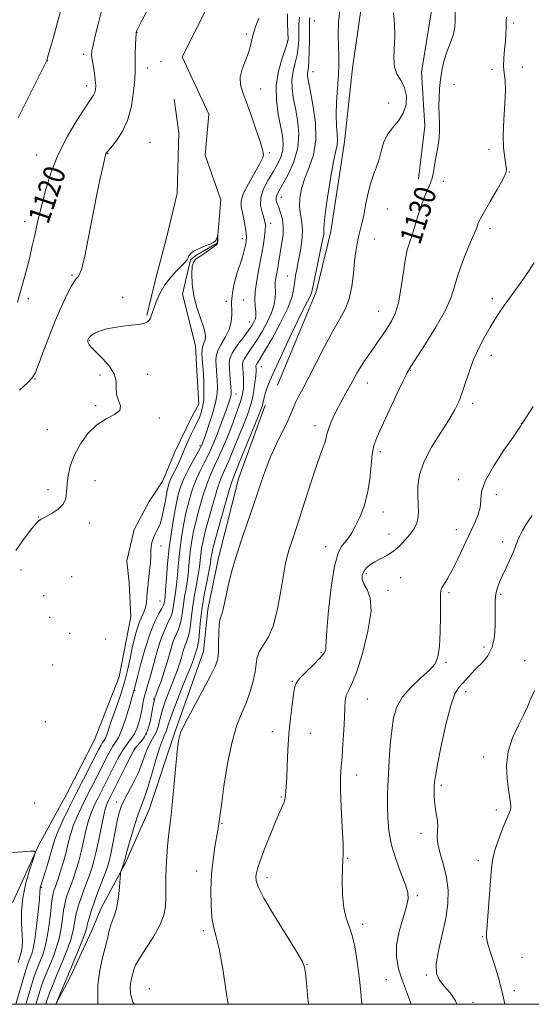
# Model space of a CAD drawing. Extents: x 2067300 to 2070200, y 299800 to 302700.
# Drawn here: x 2067690 to 2067879, y 300000 to 300364 of the extents above; entities that cross this region are included whole.
import ezdxf

# ---------------------------------------------------------------- set-up
doc = ezdxf.new("R2010")
doc.units = 0
doc.header["$MEASUREMENT"] = 0
for name, color, linetype, lineweight in [('BREAKLINE DTM HARD', 7, 'Continuous', 0), ('CONTOUR INDEX', 41, 'Continuous', 13), ('CONTOUR INDEX LABEL', 244, 'Continuous', 0), ('CONTOUR INTERMEDIATE', 44, 'Continuous', 0), ('GRID LINE', 7, 'Continuous', 0), ('SPOT ELEVATION DTM', 2, 'Continuous', 13)]:
    doc.layers.add(name, color=color, linetype=linetype, lineweight=lineweight)
doc.styles.add('Style-WORKING', font='WORKING.shx')

msp = doc.modelspace()

# ---------------------------------------------------------------- linework, layer by layer
at = {"layer": 'BREAKLINE DTM HARD'}
for points in [[(2067858.36, 300512.68, 1130.63), (2067856.94, 300498.17, 1130.83), (2067859.11, 300471.85, 1130.83), (2067859.04, 300451.43, 1130.73), (2067856.21, 300424.67, 1130.73), (2067850.24, 300403.37, 1130.09), (2067845.63, 300384.79, 1129.45), (2067842.39, 300367.56, 1129.06), (2067838.67, 300344.89, 1129.1), (2067839.96, 300324.92, 1129.45), (2067837.62, 300305.42, 1129.5)], [(2067785.48, 300229.04, 1126.8), (2067799.75, 300263.61, 1126.46), (2067805.19, 300286.02, 1126.65), (2067810.19, 300319.15, 1126.6), (2067813.22, 300346.45, 1126.65), (2067817.23, 300374.71, 1127.24), (2067824.23, 300420.52, 1127.14), (2067821.37, 300439.55, 1127.19), (2067819.49, 300456.62, 1127.77), (2067820.03, 300472.23, 1127.92), (2067822.53, 300487.33, 1128.21), (2067829.3, 300507.8, 1129.1)], [(2067759.72, 300369.64, 1116.8), (2067750.19, 300350.54, 1116.41), (2067760.01, 300329.38, 1116.37), (2067758.63, 300314.21, 1116.15), (2067764.51, 300297.69, 1116.12), (2067763.13, 300281.64, 1115.97), (2067755.19, 300277.05, 1115.89), (2067753.2, 300275.52, 1115.97), (2067750.3, 300262.77, 1115.58), (2067755.06, 300243.61, 1115.21), (2067755.48, 300236.57, 1115.06), (2067756.3, 300222.05, 1115.06), (2067753.87, 300217.66, 1115.1), (2067747.44, 300204.49, 1114.99), (2067743, 300193.72, 1114.93), (2067737.91, 300186.04, 1114.92), (2067732.37, 300175.73, 1114.81), (2067729.69, 300164.08, 1114.69), (2067730.54, 300155.93, 1114.6), (2067731.15, 300143.39, 1114.62), (2067726.89, 300121.19, 1114.53), (2067717.78, 300097.91, 1114.44), (2067707.59, 300078.15, 1114.45), (2067697.18, 300059.05, 1114.07), (2067687.42, 300037.53, 1113.37)], [(2067747.17, 300334.89, 1117.31), (2067748.89, 300322.5, 1117.03), (2067748.37, 300299.96, 1116.79), (2067744.33, 300283.62, 1116.4), (2067740.29, 300268.16, 1116.16), (2067737.14, 300254.91, 1116.07)], [(2067703.478, 300000, 1124.016), (2067708.9, 300010.3, 1124.55), (2067716.77, 300027.34, 1124.9), (2067720.21, 300035.61, 1125.29), (2067729.05, 300052.16, 1126.16), (2067737.9, 300072.12, 1127.04), (2067747.27, 300100.36, 1127.82), (2067758.11, 300130.55, 1127.19), (2067759.63, 300146.15, 1127.43), (2067763.61, 300165.15, 1127.38), (2067771.03, 300194.38, 1127.04), (2067780.89, 300221.65, 1126.46)]]:
    msp.add_polyline3d(points, dxfattribs=at)
at = {"layer": 'CONTOUR INDEX', "flags": 128}
for points, elevation in [([(2067689.251, 300259.869), (2067690.09, 300262.935), (2067691.87, 300269.106), (2067692.811, 300272.588), (2067693.768, 300276.512), (2067694.71, 300280.63), (2067695.601, 300284.605), (2067696.432, 300288.248), (2067697.309, 300291.964), (2067698.366, 300296.306), (2067699.747, 300301.675), (2067701.65, 300307.863), (2067704.283, 300314.509), (2067707.696, 300321.192), (2067711.301, 300327.247), (2067714.353, 300331.949), (2067716.295, 300334.821), (2067717.321, 300336.379), (2067717.814, 300337.391), (2067718.086, 300338.52), (2067718.172, 300340.012), (2067718.036, 300342.014), (2067717.676, 300344.56), (2067716.826, 300349.544), (2067716.64, 300351.165), (2067716.737, 300352.677), (2067717.175, 300354.866), (2067717.984, 300358.308), (2067719.079, 300362.732), (2067720.344, 300367.652)], 1120), ([(2067789.122, 300366.558), (2067789.14, 300362.76), (2067789.322, 300357.043), (2067789.321, 300356.734), (2067789.282, 300356.454), (2067789.025, 300355.619), (2067788.331, 300353.627), (2067787.11, 300350.068), (2067785.798, 300345.323), (2067784.964, 300339.967), (2067785.01, 300334.541), (2067785.678, 300329.431), (2067787.238, 300321.44), (2067787.572, 300318.568), (2067787.412, 300316.029), (2067786.667, 300313.525), (2067785.417, 300310.911), (2067783.786, 300308.084), (2067781.95, 300304.989), (2067780.301, 300301.76), (2067779.282, 300298.581), (2067779.186, 300295.631), (2067779.702, 300293.068), (2067780.366, 300291.048), (2067780.8, 300289.606), (2067780.958, 300288.3), (2067780.878, 300286.569), (2067780.589, 300283.974), (2067780.099, 300280.579), (2067779.408, 300276.571), (2067778.554, 300272.176), (2067777.731, 300267.783), (2067777.168, 300263.818), (2067777.024, 300260.622), (2067777.161, 300258.182), (2067777.37, 300256.399), (2067777.471, 300255.151), (2067777.414, 300254.228), (2067777.182, 300253.399), (2067776.728, 300252.434), (2067775.902, 300251.103), (2067774.528, 300249.175), (2067772.553, 300246.551), (2067770.42, 300243.638), (2067768.695, 300240.976), (2067767.799, 300238.934), (2067767.562, 300237.209), (2067767.668, 300235.332), (2067767.85, 300232.991), (2067768.178, 300228.358), (2067768.266, 300226.884), (2067768.258, 300225.873), (2067768.118, 300224.971), (2067767.81, 300223.857), (2067767.298, 300222.333), (2067766.545, 300220.231), (2067765.543, 300217.474), (2067764.397, 300214.358), (2067763.239, 300211.271), (2067762.155, 300208.496), (2067761.051, 300205.896), (2067759.79, 300203.233), (2067758.284, 300200.309), (2067756.659, 300197.101), (2067755.095, 300193.627), (2067753.734, 300189.904), (2067752.569, 300185.944), (2067751.558, 300181.753), (2067750.667, 300177.349), (2067749.902, 300172.776), (2067749.278, 300168.087), (2067748.8, 300163.385), (2067748.419, 300158.979), (2067748.075, 300155.227), (2067747.723, 300152.377), (2067747.102, 300148.493), (2067746.876, 300146.883), (2067746.576, 300145.282), (2067746.038, 300143.605), (2067745.142, 300141.713), (2067743.946, 300139.241), (2067742.558, 300135.773), (2067741.088, 300131.126), (2067739.667, 300126.056), (2067738.433, 300121.555), (2067737.487, 300118.345), (2067736.784, 300116.071), (2067736.245, 300114.111), (2067735.79, 300111.961), (2067735.351, 300109.599), (2067734.859, 300107.121), (2067734.252, 300104.629), (2067733.483, 300102.255), (2067732.513, 300100.136), (2067731.311, 300098.315), (2067729.894, 300096.468), (2067728.288, 300094.174), (2067726.537, 300091.161), (2067724.751, 300087.733), (2067721.538, 300081.332), (2067718.918, 300076.197), (2067717.711, 300073.763), (2067716.566, 300071.128), (2067715.508, 300068.034), (2067714.547, 300064.337), (2067712.772, 300056.419), (2067711.876, 300052.926), (2067710.969, 300049.848), (2067710.064, 300047.103), (2067709.184, 300044.625), (2067707.676, 300040.512), (2067707.13, 300038.851), (2067706.692, 300037.089), (2067706.301, 300034.804), (2067705.892, 300031.712), (2067705.366, 300028.078), (2067704.618, 300024.308), (2067703.587, 300020.743), (2067702.39, 300017.477), (2067701.184, 300014.54), (2067700.1, 300011.936), (2067699.14, 300009.547), (2067698.277, 300007.228), (2067697.496, 300004.903), (2067696.832, 300002.779), (2067695.986, 300000)], 1120), ([(2067851.157, 300367.451), (2067851.176, 300364.2), (2067851.024, 300361.468), (2067850.566, 300358.989), (2067849.728, 300356.531), (2067848.68, 300353.992), (2067847.655, 300351.307), (2067846.837, 300348.424), (2067846.223, 300345.361), (2067845.759, 300342.149), (2067845.41, 300338.829), (2067845.194, 300335.475), (2067845.147, 300332.168), (2067845.269, 300328.966), (2067845.412, 300325.832), (2067845.397, 300322.705), (2067845.097, 300319.547), (2067844.599, 300316.409), (2067844.046, 300313.362), (2067843.55, 300310.489), (2067843.09, 300307.906), (2067842.616, 300305.74), (2067842.078, 300304.029), (2067841.425, 300302.451), (2067840.609, 300300.596), (2067839.612, 300298.174), (2067838.544, 300295.358), (2067837.542, 300292.443), (2067836.705, 300289.667), (2067835.962, 300287.052), (2067835.201, 300284.565), (2067834.343, 300282.091), (2067833.445, 300279.185), (2067832.599, 300275.32), (2067831.856, 300270.222), (2067831.103, 300264.628), (2067830.19, 300259.529), (2067829.002, 300255.66), (2067827.568, 300252.728), (2067825.957, 300250.184), (2067824.234, 300247.591), (2067822.458, 300244.95), (2067820.685, 300242.37), (2067817.386, 300237.676), (2067815.982, 300235.552), (2067814.785, 300233.534), (2067813.668, 300231.487), (2067812.464, 300229.25), (2067809.509, 300223.938), (2067807.951, 300221.054), (2067806.499, 300218.187), (2067805.264, 300215.509), (2067804.359, 300213.203), (2067803.832, 300211.373), (2067803.487, 300209.796), (2067803.063, 300208.166), (2067802.336, 300206.143), (2067801.224, 300203.232), (2067799.679, 300198.901), (2067797.712, 300192.908), (2067793.577, 300179.883), (2067791.962, 300174.982), (2067790.716, 300171.29), (2067789.759, 300168.357), (2067789, 300165.683), (2067788.31, 300162.561), (2067787.548, 300158.237), (2067786.587, 300152.303), (2067785.363, 300145.744), (2067783.825, 300139.897), (2067781.994, 300135.752), (2067778.737, 300130.732), (2067777.936, 300128.513), (2067777.518, 300126.016), (2067777.108, 300123.07), (2067776.395, 300119.577), (2067775.331, 300115.728), (2067773.934, 300111.79), (2067772.247, 300107.843), (2067770.415, 300103.234), (2067768.606, 300097.125), (2067766.976, 300089.134), (2067765.632, 300080.711), (2067764.665, 300073.759), (2067763.763, 300066.878), (2067763.62, 300065.935), (2067763.364, 300064.429), (2067762.281, 300058.309), (2067761.582, 300053.603), (2067761.027, 300048.146), (2067760.776, 300042.297), (2067760.84, 300036.702), (2067761.19, 300032.075), (2067761.803, 300028.74), (2067762.674, 300025.454), (2067763.802, 300020.58), (2067765.144, 300013.112), (2067766.49, 300004.561), (2067767.159, 300000)], 1130), ([(2067880.569, 300116.061), (2067879.285, 300113.569), (2067877.877, 300110.071), (2067876.537, 300107.2), (2067874.533, 300103.322), (2067872.38, 300098.662), (2067870.761, 300093.543), (2067870.169, 300088.314), (2067870.349, 300083.427), (2067870.855, 300079.362), (2067871.616, 300074.516), (2067871.721, 300073.189), (2067871.577, 300072.099), (2067871.086, 300070.712), (2067870.142, 300068.456), (2067868.723, 300064.992), (2067867.15, 300060.902), (2067865.828, 300057.001), (2067865.051, 300053.802), (2067864.648, 300050.612), (2067863.894, 300040.695), (2067862.996, 300029.283), (2067862.788, 300026.216), (2067862.749, 300024.781), (2067862.818, 300024.085), (2067862.977, 300023.297), (2067863.376, 300021.846), (2067864.206, 300019.224), (2067865.568, 300015.101), (2067867.193, 300009.845), (2067868.721, 300004), (2067869.492, 300000)], 1140)]:
    msp.add_lwpolyline(points, dxfattribs=dict(at, elevation=elevation))
at = {"layer": 'CONTOUR INTERMEDIATE', "flags": 128}
for points, elevation in [([(2067689.549, 300327.963), (2067693.612, 300336.221), (2067697.035, 300343.084), (2067698.996, 300347.042), (2067699.802, 300348.721), (2067700.04, 300349.284), (2067700.234, 300349.823), (2067700.644, 300351.149), (2067701.465, 300354.001), (2067702.793, 300358.754), (2067704.331, 300364.327), (2067705.684, 300369.274)], 1122), ([(2067689.95, 300227.246), (2067692.924, 300229.973), (2067694.696, 300231.787), (2067695.75, 300233.521), (2067696.852, 300236.329), (2067698.586, 300241.004), (2067700.816, 300246.876), (2067703.225, 300252.914), (2067705.525, 300258.228), (2067707.543, 300262.512), (2067709.137, 300265.602), (2067710.221, 300267.446), (2067710.941, 300268.43), (2067711.504, 300269.051), (2067712.101, 300269.896), (2067712.878, 300271.918), (2067713.969, 300276.162), (2067715.438, 300283.186), (2067718.633, 300299.592), (2067719.866, 300305.632), (2067720.765, 300309.747), (2067721.703, 300313.761), (2067721.876, 300314.432), (2067721.981, 300314.723), (2067722.149, 300315.01), (2067722.644, 300315.642), (2067723.76, 300316.963), (2067725.649, 300319.261), (2067727.897, 300322.611), (2067729.949, 300327.037), (2067731.366, 300332.388), (2067732.194, 300337.82), (2067732.597, 300342.316), (2067732.731, 300345.196), (2067732.728, 300347.131), (2067732.714, 300349.131), (2067732.783, 300351.904), (2067732.909, 300354.961), (2067733.035, 300357.514), (2067733.12, 300358.984), (2067733.179, 300359.631), (2067733.243, 300359.928), (2067733.396, 300360.369), (2067733.947, 300361.547), (2067735.258, 300364.082), (2067737.541, 300368.305)], 1118), ([(2067793.524, 300365.283), (2067793.368, 300362.497), (2067793.308, 300359.693), (2067793.26, 300356.924), (2067793.099, 300354.147), (2067792.695, 300351.299), (2067791.992, 300348.33), (2067791.237, 300345.264), (2067790.758, 300342.139), (2067790.799, 300338.951), (2067791.28, 300335.522), (2067792.044, 300331.63), (2067792.878, 300327.127), (2067793.351, 300322.163), (2067792.981, 300316.962), (2067791.482, 300311.793), (2067789.364, 300307.1), (2067787.332, 300303.375), (2067785.949, 300300.943), (2067785.201, 300299.472), (2067784.926, 300298.466), (2067784.984, 300297.486), (2067785.312, 300296.326), (2067785.865, 300294.836), (2067786.568, 300292.9), (2067787.216, 300290.538), (2067787.569, 300287.806), (2067787.468, 300284.793), (2067787.058, 300281.73), (2067786.561, 300278.883), (2067786.153, 300276.449), (2067785.819, 300274.346), (2067785.498, 300272.425), (2067784.832, 300268.854), (2067784.619, 300267.357), (2067784.563, 300266.116), (2067784.634, 300263.437), (2067784.556, 300261.468), (2067784.166, 300258.957), (2067783.243, 300255.911), (2067781.662, 300252.403), (2067779.664, 300248.77), (2067777.584, 300245.414), (2067775.719, 300242.658), (2067774.212, 300240.508), (2067773.168, 300238.89), (2067772.646, 300237.688), (2067772.513, 300236.604), (2067772.59, 300235.299), (2067772.719, 300233.538), (2067772.829, 300231.512), (2067772.874, 300229.517), (2067772.798, 300227.743), (2067772.52, 300225.94), (2067771.95, 300223.755), (2067771.029, 300220.918), (2067769.806, 300217.507), (2067768.357, 300213.687), (2067766.763, 300209.646), (2067765.119, 300205.667), (2067763.526, 300202.056), (2067762.052, 300198.971), (2067760.65, 300195.978), (2067759.244, 300192.494), (2067757.793, 300188.131), (2067756.398, 300183.292), (2067755.195, 300178.575), (2067754.284, 300174.435), (2067753.63, 300170.759), (2067753.162, 300167.291), (2067752.807, 300163.832), (2067752.481, 300160.397), (2067752.101, 300157.058), (2067751.612, 300153.875), (2067751.08, 300150.855), (2067750.606, 300147.998), (2067750.248, 300145.313), (2067749.908, 300142.857), (2067749.448, 300140.7), (2067748.764, 300138.823), (2067747.888, 300136.85), (2067746.884, 300134.32), (2067745.809, 300130.93), (2067744.685, 300127.022), (2067743.529, 300123.098), (2067742.373, 300119.602), (2067741.33, 300116.748), (2067740.051, 300113.429), (2067739.756, 300112.352), (2067739.455, 300110.692), (2067738.986, 300107.935), (2067738.295, 300104.579), (2067737.355, 300101.375), (2067736.183, 300098.923), (2067734.959, 300097.21), (2067733.141, 300095.258), (2067732.381, 300094.151), (2067731.236, 300092.05), (2067729.464, 300088.546), (2067724.293, 300078.086), (2067722.943, 300075.416), (2067722.431, 300074.338), (2067721.859, 300072.715), (2067721.148, 300069.983), (2067720.256, 300065.837), (2067719.276, 300061.015), (2067718.336, 300056.519), (2067717.521, 300053.082), (2067716.742, 300050.376), (2067715.864, 300047.81), (2067714.805, 300044.939), (2067713.676, 300041.927), (2067712.638, 300039.088), (2067711.819, 300036.645), (2067711.204, 300034.469), (2067710.744, 300032.342), (2067710.364, 300030.057), (2067709.881, 300027.45), (2067709.084, 300024.367), (2067707.84, 300020.744), (2067706.314, 300016.859), (2067703.341, 300009.718), (2067702.163, 300006.855), (2067701.24, 300004.52), (2067700.584, 300002.723), (2067700.146, 300001.406), (2067699.7, 300000)], 1122), ([(2067797.416, 300365.151), (2067797.314, 300364.233), (2067797.264, 300362.794), (2067797.242, 300360.364), (2067797.221, 300356.716), (2067797.171, 300352.59), (2067797.06, 300348.971), (2067796.873, 300346.593), (2067796.552, 300344.31), (2067796.587, 300343.361), (2067796.882, 300341.614), (2067797.543, 300338.275), (2067798.558, 300332.887), (2067799.452, 300326.334), (2067799.635, 300319.834), (2067798.718, 300314.343), (2067797.126, 300309.756), (2067795.488, 300305.703), (2067794.321, 300301.89), (2067793.707, 300298.328), (2067793.618, 300295.105), (2067793.969, 300292.227), (2067794.448, 300289.381), (2067794.684, 300286.169), (2067794.414, 300282.36), (2067793.798, 300278.368), (2067793.1, 300274.768), (2067792.537, 300271.969), (2067792.122, 300269.706), (2067791.819, 300267.546), (2067791.519, 300265.065), (2067790.823, 300261.877), (2067789.261, 300257.603), (2067786.584, 300252.129), (2067783.425, 300246.407), (2067780.64, 300241.653), (2067778.885, 300238.765), (2067777.641, 300236.804), (2067777.492, 300236.461), (2067777.454, 300236.151), (2067777.505, 300235.217), (2067777.486, 300234.233), (2067777.36, 300232.564), (2067777.083, 300230.072), (2067776.667, 300227.118), (2067776.133, 300224.189), (2067775.473, 300221.581), (2067774.545, 300218.829), (2067773.174, 300215.277), (2067771.281, 300210.552), (2067769.176, 300205.407), (2067767.262, 300200.879), (2067765.819, 300197.633), (2067764.641, 300194.856), (2067763.393, 300191.361), (2067761.853, 300186.358), (2067760.227, 300180.641), (2067758.832, 300175.396), (2067757.902, 300171.52), (2067757.359, 300168.741), (2067757.046, 300166.495), (2067756.814, 300164.278), (2067756.544, 300161.816), (2067756.128, 300158.89), (2067755.5, 300155.372), (2067754.775, 300151.476), (2067754.111, 300147.504), (2067753.621, 300143.744), (2067753.239, 300140.433), (2067752.857, 300137.795), (2067752.387, 300135.933), (2067751.83, 300134.46), (2067751.21, 300132.867), (2067750.549, 300130.784), (2067749.859, 300128.382), (2067749.148, 300125.97), (2067748.41, 300123.752), (2067747.575, 300121.518), (2067745.319, 300115.837), (2067744.025, 300112.407), (2067742.888, 300108.991), (2067742.05, 300105.876), (2067741.375, 300103.165), (2067740.655, 300100.916), (2067739.736, 300099.106), (2067738.677, 300097.387), (2067737.588, 300095.33), (2067736.533, 300092.614), (2067735.382, 300089.353), (2067733.959, 300085.765), (2067732.177, 300082.084), (2067728.692, 300075.587), (2067727.597, 300073.195), (2067726.848, 300070.875), (2067726.17, 300067.923), (2067725.358, 300063.906), (2067724.49, 300059.493), (2067723.714, 300055.625), (2067723.111, 300052.943), (2067722.508, 300050.868), (2067721.664, 300048.517), (2067718.98, 300041.435), (2067717.601, 300037.663), (2067716.508, 300034.438), (2067715.716, 300031.849), (2067715.187, 300029.88), (2067714.836, 300028.402), (2067714.395, 300026.821), (2067713.55, 300024.426), (2067712.093, 300020.744), (2067710.238, 300016.242), (2067703.447, 300000)], 1124), ([(2067808.542, 300367.906), (2067807.987, 300363.363), (2067807.861, 300358.684), (2067807.951, 300354.443), (2067808.065, 300350.99), (2067808.1, 300347.779), (2067807.972, 300344.037), (2067807.288, 300333.984), (2067807.107, 300329.033), (2067807.237, 300325.05), (2067807.504, 300322.029), (2067807.657, 300319.799), (2067807.489, 300318.03), (2067806.973, 300315.748), (2067806.126, 300311.82), (2067805.013, 300305.616), (2067803.879, 300298.528), (2067803.018, 300292.449), (2067802.635, 300288.787), (2067802.58, 300287), (2067802.613, 300286.057), (2067802.524, 300285.016), (2067802.216, 300283.295), (2067801.618, 300280.398), (2067799.719, 300271.336), (2067798.884, 300267.259), (2067798.383, 300264.727), (2067798.019, 300263.249), (2067797.503, 300261.997), (2067796.577, 300260.209), (2067795.097, 300257.384), (2067792.95, 300253.085), (2067790.139, 300247.166), (2067787.122, 300240.638), (2067784.474, 300234.803), (2067782.634, 300230.649), (2067781.5, 300227.92), (2067780.838, 300226.044), (2067780.437, 300224.548), (2067780.195, 300223.334), (2067780.035, 300222.402), (2067779.833, 300221.586), (2067779.273, 300220.069), (2067777.991, 300216.867), (2067773.233, 300205.147), (2067770.998, 300199.702), (2067769.587, 300196.296), (2067768.631, 300193.733), (2067767.542, 300190.228), (2067765.912, 300184.585), (2067764.057, 300177.99), (2067762.468, 300172.218), (2067761.519, 300168.605), (2067761.088, 300166.723), (2067760.93, 300165.699), (2067760.82, 300164.725), (2067760.606, 300163.234), (2067760.154, 300160.722), (2067759.389, 300156.869), (2067758.47, 300152.097), (2067757.615, 300147.009), (2067756.993, 300142.174), (2067756.571, 300138.008), (2067756.267, 300134.89), (2067756.009, 300133.043), (2067755.772, 300132.069), (2067755.536, 300131.414), (2067755.289, 300130.637), (2067754.767, 300128.841), (2067754.446, 300127.903), (2067753.819, 300126.287), (2067750.586, 300118.245), (2067748.294, 300112.461), (2067746.32, 300107.29), (2067745.12, 300103.823), (2067744.503, 300101.801), (2067744.118, 300100.625), (2067743.653, 300099.66), (2067742.955, 300098.122), (2067741.913, 300095.19), (2067740.478, 300090.414), (2067738.867, 300084.818), (2067737.36, 300079.798), (2067736.15, 300076.31), (2067735.077, 300073.562), (2067733.895, 300070.324), (2067732.448, 300065.777), (2067730.961, 300060.756), (2067729.749, 300056.51), (2067729.047, 300053.973), (2067728.746, 300052.821), (2067728.606, 300052.206), (2067728.529, 300051.971), (2067727.613, 300049.6), (2067727.473, 300049.168), (2067727.378, 300048.4), (2067727.001, 300043.49), (2067726.609, 300039.643), (2067726.043, 300036.045), (2067725.301, 300033.398), (2067724.486, 300031.392), (2067723.726, 300029.467), (2067723.101, 300027.154), (2067722.488, 300024.353), (2067721.716, 300021.054), (2067720.696, 300017.217), (2067719.685, 300012.679), (2067719.021, 300007.248), (2067718.944, 300000.958), (2067718.997, 300000)], 1126), ([(2067828.372, 300366.9), (2067828.754, 300362.753), (2067828.87, 300358.403), (2067828.415, 300350.177), (2067828.679, 300346.785), (2067829.727, 300344.071), (2067831.174, 300341.688), (2067832.46, 300339.169), (2067833.109, 300336.182), (2067832.968, 300332.935), (2067831.968, 300329.767), (2067830.144, 300326.925), (2067827.966, 300324.278), (2067826.009, 300321.599), (2067824.692, 300318.726), (2067823.812, 300315.737), (2067823.011, 300312.776), (2067822.014, 300309.916), (2067820.891, 300306.952), (2067819.797, 300303.611), (2067818.853, 300299.744), (2067818.042, 300295.711), (2067817.313, 300291.996), (2067816.628, 300288.952), (2067815.398, 300284.027), (2067814.872, 300281.527), (2067814.397, 300278.6), (2067813.958, 300274.952), (2067813.511, 300270.446), (2067812.897, 300265.582), (2067811.926, 300261.019), (2067810.441, 300257.168), (2067808.414, 300253.447), (2067805.848, 300249.029), (2067802.819, 300243.399), (2067799.688, 300237.307), (2067796.886, 300231.819), (2067794.75, 300227.745), (2067793.221, 300224.875), (2067792.144, 300222.742), (2067791.33, 300220.874), (2067790.464, 300218.778), (2067789.197, 300215.95), (2067785.068, 300207.431), (2067782.878, 300202.564), (2067781.018, 300197.797), (2067779.297, 300192.839), (2067777.405, 300187.244), (2067775.139, 300180.74), (2067772.723, 300173.763), (2067770.485, 300166.925), (2067768.691, 300160.761), (2067767.349, 300155.502), (2067766.402, 300151.302), (2067765.359, 300146.152), (2067764.996, 300144.763), (2067764.591, 300143.766), (2067764.192, 300142.598), (2067763.887, 300140.635), (2067763.733, 300137.498), (2067763.659, 300133.803), (2067763.568, 300130.414), (2067763.301, 300127.852), (2067762.479, 300125.288), (2067760.664, 300121.552), (2067757.655, 300115.933), (2067754.192, 300109.569), (2067751.248, 300104.057), (2067749.539, 300100.44), (2067748.753, 300097.546), (2067748.318, 300093.645), (2067747.13, 300080.404), (2067746.489, 300073.776), (2067745.944, 300068.904), (2067745.489, 300065.309), (2067745.093, 300062.093), (2067744.738, 300058.537), (2067744.446, 300054.665), (2067744.253, 300050.679), (2067744.176, 300046.763), (2067744.157, 300043.015), (2067744.12, 300039.51), (2067743.945, 300036.251), (2067743.321, 300032.95), (2067741.894, 300029.249), (2067739.497, 300024.967), (2067736.72, 300020.635), (2067734.341, 300016.964), (2067732.937, 300014.46), (2067732.276, 300012.806), (2067731.542, 300010.044), (2067731.163, 300008.342), (2067730.914, 300006.306), (2067730.993, 300003.847), (2067731.878, 300000.819), (2067732.366, 300000)], 1128), ([(2067870.127, 300365.302), (2067869.982, 300363.999), (2067869.971, 300362.774), (2067869.97, 300361.141), (2067869.912, 300359.004), (2067869.74, 300356.366), (2067869.44, 300353.289), (2067869.158, 300350.085), (2067869.081, 300347.128), (2067869.316, 300344.597), (2067869.647, 300341.905), (2067869.781, 300338.27), (2067869.529, 300333.198), (2067869.117, 300327.344), (2067868.88, 300321.649), (2067869.052, 300316.896), (2067869.489, 300313.242), (2067869.949, 300310.682), (2067870.178, 300309.054), (2067869.879, 300307.561), (2067868.745, 300305.246), (2067866.638, 300301.498), (2067864.101, 300297.094), (2067861.85, 300293.155), (2067860.429, 300290.537), (2067859.704, 300289.032), (2067859.369, 300288.164), (2067859.119, 300287.424), (2067858.643, 300286.164), (2067857.624, 300283.704), (2067855.895, 300279.64), (2067853.866, 300274.676), (2067852.091, 300269.795), (2067850.894, 300265.662), (2067849.677, 300261.671), (2067847.609, 300256.899), (2067844.185, 300250.815), (2067840.201, 300244.447), (2067834.698, 300236.015), (2067833.352, 300233.674), (2067831.796, 300230.491), (2067829.359, 300225.313), (2067823.885, 300213.589), (2067822.118, 300209.707), (2067821.073, 300206.779), (2067820.477, 300203.61), (2067819.566, 300194.252), (2067818.748, 300189.08), (2067817.445, 300184.37), (2067815.855, 300180.312), (2067814.264, 300177.002), (2067812.889, 300174.483), (2067811.665, 300172.578), (2067810.456, 300171.055), (2067809.162, 300169.521), (2067807.823, 300166.935), (2067806.514, 300162.095), (2067805.316, 300154.401), (2067804.334, 300145.666), (2067803.675, 300138.304), (2067803.399, 300134.105), (2067803.362, 300132.345), (2067803.367, 300131.676), (2067803.197, 300130.946), (2067802.547, 300129.786), (2067801.091, 300128.025), (2067798.686, 300125.61), (2067795.935, 300122.958), (2067793.623, 300120.605), (2067792.322, 300118.863), (2067791.747, 300117.155), (2067791.394, 300114.679), (2067790.873, 300110.837), (2067790.242, 300105.839), (2067789.667, 300100.102), (2067789.275, 300094.081), (2067789.027, 300088.411), (2067788.841, 300083.77), (2067788.656, 300080.639), (2067788.486, 300078.726), (2067788.366, 300077.546), (2067788.302, 300076.659), (2067788.19, 300075.814), (2067787.897, 300074.806), (2067787.301, 300073.399), (2067786.315, 300071.229), (2067784.857, 300067.899), (2067782.936, 300063.26), (2067780.905, 300058.15), (2067779.203, 300053.655), (2067778.16, 300050.585), (2067777.658, 300048.648), (2067777.47, 300047.274), (2067777.51, 300045.84), (2067778.272, 300043.493), (2067780.391, 300039.323), (2067784.176, 300032.894), (2067788.629, 300025.661), (2067792.424, 300019.554), (2067794.575, 300015.915), (2067795.456, 300013.753), (2067795.781, 300011.49), (2067796.132, 300007.938), (2067796.562, 300003.459), (2067796.883, 300000)], 1132), ([(2067778.479, 300364.953), (2067777.448, 300362.101), (2067776.55, 300359.383), (2067775.947, 300356.99), (2067775.428, 300354.699), (2067774.689, 300352.183), (2067773.558, 300349.224), (2067772.385, 300346.053), (2067771.656, 300343.01), (2067771.743, 300340.276), (2067772.575, 300337.388), (2067773.969, 300333.723), (2067775.713, 300328.948), (2067777.472, 300323.885), (2067778.882, 300319.647), (2067779.681, 300317.053), (2067780.022, 300315.754), (2067780.159, 300315.104), (2067780.24, 300314.482), (2067779.97, 300313.347), (2067778.948, 300311.179), (2067774.647, 300303.623), (2067772.775, 300299.881), (2067771.959, 300297.159), (2067771.989, 300295.081), (2067772.452, 300293.003), (2067772.99, 300290.475), (2067773.469, 300287.8), (2067773.804, 300285.474), (2067773.936, 300283.839), (2067773.881, 300282.628), (2067773.676, 300281.424), (2067773.347, 300279.886), (2067772.877, 300277.988), (2067772.238, 300275.781), (2067770.557, 300270.716), (2067769.759, 300268.052), (2067769.145, 300265.451), (2067768.726, 300263.099), (2067768.49, 300261.195), (2067768.415, 300259.831), (2067768.448, 300258.651), (2067768.525, 300257.191), (2067768.553, 300255.106), (2067768.321, 300252.536), (2067767.586, 300249.741), (2067766.232, 300246.957), (2067764.644, 300244.319), (2067763.335, 300241.938), (2067762.686, 300239.882), (2067762.558, 300238.054), (2067762.68, 300236.316), (2067762.828, 300234.547), (2067762.963, 300232.689), (2067763.093, 300230.703), (2067763.186, 300228.512), (2067763.065, 300225.897), (2067762.512, 300222.602), (2067761.414, 300218.553), (2067760.066, 300214.398), (2067758.868, 300210.966), (2067757.562, 300207.322), (2067757.381, 300206.891), (2067756.963, 300206.069), (2067756.054, 300204.41), (2067754.516, 300201.647), (2067752.668, 300198.223), (2067750.946, 300194.76), (2067749.674, 300191.677), (2067748.74, 300188.595), (2067747.921, 300184.932), (2067747.049, 300180.264), (2067746.173, 300174.794), (2067745.394, 300168.883), (2067744.793, 300162.939), (2067744.357, 300157.561), (2067744.048, 300153.395), (2067743.834, 300150.88), (2067743.691, 300149.614), (2067743.597, 300148.987), (2067743.503, 300148.452), (2067743.245, 300147.706), (2067742.629, 300146.511), (2067741.52, 300144.608), (2067740.016, 300141.678), (2067738.272, 300137.383), (2067736.456, 300131.673), (2067734.795, 300125.653), (2067733.528, 300120.717), (2067732.438, 300116.36), (2067732.072, 300115.137), (2067730.414, 300109.424), (2067729.106, 300105.145), (2067727.777, 300101.317), (2067726.611, 300098.757), (2067725.557, 300097.06), (2067724.508, 300095.518), (2067723.365, 300093.545), (2067722.062, 300091.043), (2067720.544, 300088.037), (2067714.893, 300076.978), (2067712.99, 300073.189), (2067711.274, 300069.54), (2067709.868, 300066.086), (2067708.839, 300062.838), (2067708.025, 300059.647), (2067707.207, 300056.32), (2067706.231, 300052.77), (2067705.196, 300049.319), (2067704.265, 300046.396), (2067703.563, 300044.31), (2067702.714, 300041.937), (2067702.441, 300041.057), (2067702.179, 300039.709), (2067701.858, 300037.266), (2067701.42, 300033.366), (2067700.851, 300028.707), (2067700.152, 300024.249), (2067699.335, 300020.742), (2067698.465, 300018.094), (2067697.623, 300016), (2067696.859, 300014.154), (2067696.117, 300012.24), (2067695.314, 300009.937), (2067694.407, 300007.084), (2067693.518, 300004.152), (2067692.275, 300000)], 1118), ([(2067688.636, 300167.887), (2067691.861, 300172.475), (2067694.587, 300176.045), (2067696.269, 300178.064), (2067697.131, 300178.915), (2067698.023, 300179.481), (2067698.753, 300179.926), (2067700.058, 300180.661), (2067702.07, 300181.777), (2067704.307, 300183.257), (2067706.131, 300185.058), (2067707.085, 300187.157), (2067707.43, 300189.6), (2067707.608, 300192.455), (2067708.015, 300195.759), (2067708.862, 300199.436), (2067710.318, 300203.38), (2067712.495, 300207.436), (2067715.298, 300211.245), (2067718.575, 300214.395), (2067722.078, 300216.622), (2067725.158, 300218.245), (2067727.067, 300219.729), (2067727.339, 300221.453), (2067726.63, 300223.446), (2067725.875, 300225.652), (2067725.729, 300228.029), (2067725.701, 300230.578), (2067725.019, 300233.318), (2067723.169, 300236.208), (2067720.671, 300238.981), (2067718.308, 300241.313), (2067716.695, 300242.968), (2067715.781, 300244.059), (2067715.35, 300244.788), (2067715.206, 300245.329), (2067715.236, 300245.746), (2067715.347, 300246.072), (2067715.479, 300246.354), (2067715.706, 300246.671), (2067716.133, 300247.114), (2067716.87, 300247.739), (2067718.057, 300248.478), (2067719.836, 300249.229), (2067722.282, 300249.907), (2067725.184, 300250.479), (2067728.263, 300250.93), (2067731.246, 300251.264), (2067733.888, 300251.571), (2067735.952, 300251.966), (2067737.281, 300252.528), (2067738.029, 300253.213), (2067738.431, 300253.943), (2067738.712, 300254.71), (2067739.052, 300255.775), (2067739.622, 300257.466), (2067740.567, 300259.986), (2067741.931, 300263.033), (2067743.731, 300266.181), (2067745.915, 300269.052), (2067748.153, 300271.484), (2067750.046, 300273.365), (2067751.297, 300274.643), (2067752.01, 300275.505), (2067752.389, 300276.194), (2067752.667, 300276.917), (2067753.182, 300277.723), (2067754.298, 300278.622), (2067756.217, 300279.599), (2067758.477, 300280.543), (2067760.452, 300281.315), (2067761.671, 300281.831), (2067762.284, 300282.215), (2067762.597, 300282.645), (2067762.859, 300283.24), (2067763.094, 300283.89), (2067763.365, 300284.705), (2067763.396, 300284.677), (2067763.343, 300282.857), (2067763.312, 300282.162), (2067763.283, 300281.739), (2067763.256, 300281.536), (2067763.233, 300281.445), (2067763.171, 300281.344), (2067762.846, 300281.057), (2067761.986, 300280.395), (2067760.441, 300279.259), (2067758.537, 300277.914), (2067756.72, 300276.719), (2067755.349, 300275.867), (2067754.434, 300274.898), (2067753.897, 300273.186), (2067753.688, 300270.287), (2067753.862, 300266.471), (2067754.503, 300262.191), (2067755.618, 300257.879), (2067756.91, 300253.907), (2067758.006, 300250.629), (2067758.615, 300248.289), (2067758.775, 300246.699), (2067758.603, 300245.56), (2067758.226, 300244.59), (2067757.802, 300243.569), (2067757.497, 300242.294), (2067757.432, 300240.65), (2067757.536, 300238.877), (2067757.806, 300236.103), (2067757.897, 300234.871), (2067758.007, 300233.048), (2067758.151, 300230.267), (2067758.232, 300226.942), (2067758.124, 300223.678), (2067757.743, 300220.966), (2067757.173, 300218.825), (2067756.539, 300217.155), (2067755.928, 300215.819), (2067754.459, 300212.904), (2067753.425, 300210.75), (2067752.267, 300208.237), (2067751.121, 300205.654), (2067749.16, 300201.03), (2067748.259, 300199.014), (2067747.358, 300197.185), (2067746.519, 300195.565), (2067745.829, 300194.187), (2067745.337, 300192.997), (2067744.946, 300191.599), (2067744.522, 300189.515), (2067743.966, 300186.472), (2067743.314, 300183.03), (2067742.634, 300179.956), (2067741.983, 300177.82), (2067741.363, 300176.403), (2067740.761, 300175.288), (2067740.175, 300174.136), (2067739.634, 300172.909), (2067739.179, 300171.646), (2067738.843, 300170.389), (2067738.63, 300169.186), (2067738.537, 300168.089), (2067738.544, 300165.742), (2067738.417, 300163.66), (2067738.086, 300160.553), (2067737.664, 300156.923), (2067737.311, 300153.463), (2067737.126, 300150.71), (2067736.971, 300148.567), (2067736.646, 300146.777), (2067736.01, 300145.094), (2067735.154, 300143.302), (2067734.228, 300141.194), (2067733.352, 300138.601), (2067732.524, 300135.505), (2067731.715, 300131.931), (2067730.883, 300127.922), (2067729.945, 300123.611), (2067728.806, 300119.151), (2067727.422, 300114.707), (2067725.954, 300110.491), (2067724.614, 300106.728), (2067723.565, 300103.605), (2067722.774, 300101.162), (2067722.161, 300099.403), (2067721.65, 300098.281), (2067721.188, 300097.537), (2067720.728, 300096.862), (2067720.192, 300095.929), (2067719.373, 300094.353), (2067710.868, 300077.758), (2067708.27, 300072.615), (2067705.982, 300067.953), (2067704.229, 300064.137), (2067703.133, 300061.344), (2067702.412, 300059.005), (2067701.687, 300056.365), (2067700.684, 300052.932), (2067699.57, 300049.272), (2067697.773, 300043.502), (2067697.682, 300043.128), (2067697.642, 300042.735), (2067697.553, 300041.602), (2067697.32, 300038.955), (2067696.879, 300034.383), (2067696.296, 300028.932), (2067695.668, 300024.01), (2067695.077, 300020.688), (2067694.54, 300018.704), (2067694.061, 300017.459), (2067693.617, 300016.372), (2067693.094, 300014.933), (2067692.351, 300012.646), (2067691.319, 300009.265), (2067688.565, 300000)], 1116), ([(2067880.374, 300274.448), (2067878.719, 300271.85), (2067876.706, 300268.851), (2067874.266, 300265.402), (2067869.327, 300258.554), (2067867.451, 300255.844), (2067865.836, 300253.344), (2067864.146, 300250.547), (2067862.143, 300247.065), (2067859.995, 300243), (2067857.969, 300238.576), (2067856.273, 300234.037), (2067854.871, 300229.714), (2067853.669, 300225.956), (2067852.518, 300222.925), (2067851.062, 300220.014), (2067848.89, 300216.429), (2067845.802, 300211.633), (2067842.43, 300206.126), (2067839.617, 300200.668), (2067837.993, 300195.867), (2067837.359, 300191.724), (2067837.301, 300188.088), (2067837.444, 300184.843), (2067837.546, 300181.998), (2067837.401, 300179.598), (2067836.84, 300177.63), (2067835.85, 300175.864), (2067834.457, 300174.014), (2067832.696, 300171.89), (2067830.633, 300169.683), (2067828.346, 300167.678), (2067825.928, 300166.086), (2067823.548, 300164.815), (2067821.395, 300163.696), (2067819.625, 300162.582), (2067818.265, 300161.415), (2067817.313, 300160.158), (2067816.783, 300158.776), (2067816.772, 300157.249), (2067817.393, 300155.56), (2067818.606, 300153.546), (2067819.757, 300150.468), (2067820.035, 300145.438), (2067818.894, 300138.052), (2067816.833, 300129.835), (2067814.613, 300122.793), (2067812.859, 300118.395), (2067811.637, 300115.972), (2067810.875, 300114.32), (2067810.486, 300112.388), (2067810.314, 300109.746), (2067810.185, 300106.117), (2067809.963, 300101.414), (2067809.656, 300096.3), (2067809.308, 300091.627), (2067808.976, 300087.902), (2067808.754, 300084.255), (2067808.749, 300079.473), (2067809.017, 300072.836), (2067809.4, 300065.605), (2067809.689, 300059.534), (2067809.734, 300055.808), (2067809.609, 300053.337), (2067809.445, 300050.458), (2067809.373, 300045.988), (2067809.512, 300040.654), (2067809.978, 300035.66), (2067810.834, 300031.864), (2067811.927, 300028.737), (2067813.049, 300025.404), (2067814.026, 300021.238), (2067814.823, 300016.604), (2067815.437, 300012.114), (2067815.886, 300008.175), (2067816.254, 300004.365), (2067816.651, 300000)], 1134), ([(2067880.031, 300221.242), (2067877.784, 300217.768), (2067875.921, 300214.951), (2067875.427, 300214.112), (2067874.555, 300212.782), (2067872.562, 300209.898), (2067869.204, 300205.08), (2067865.402, 300199.302), (2067862.368, 300193.872), (2067860.956, 300189.772), (2067860.597, 300186.666), (2067860.363, 300183.89), (2067859.515, 300180.876), (2067858.064, 300177.442), (2067856.208, 300173.5), (2067854.142, 300169.069), (2067852.042, 300164.6), (2067850.084, 300160.649), (2067848.42, 300157.65), (2067846.259, 300154.151), (2067845.833, 300153.151), (2067845.712, 300151.682), (2067845.718, 300148.74), (2067845.697, 300143.743), (2067845.578, 300137.785), (2067845.313, 300132.377), (2067844.799, 300128.626), (2067843.712, 300126.019), (2067841.672, 300123.637), (2067838.509, 300120.749), (2067834.889, 300117.388), (2067831.69, 300113.772), (2067829.576, 300110.039), (2067828.366, 300105.985), (2067827.67, 300101.323), (2067827.159, 300095.926), (2067826.759, 300090.317), (2067826.462, 300085.178), (2067826.259, 300080.973), (2067826.148, 300077.295), (2067826.127, 300073.514), (2067826.235, 300069.138), (2067826.664, 300064.203), (2067827.645, 300058.878), (2067829.282, 300053.405), (2067831.172, 300048.313), (2067832.786, 300044.201), (2067833.687, 300041.39), (2067833.807, 300039.087), (2067833.17, 300036.22), (2067831.895, 300032.03), (2067830.477, 300027), (2067829.506, 300021.927), (2067829.441, 300017.393), (2067830.217, 300013.138), (2067831.638, 300008.687), (2067833.475, 300003.763), (2067834.928, 300000)], 1136), ([(2067879.587, 300180.857), (2067877.445, 300177.683), (2067876.01, 300175.295), (2067875.032, 300173.331), (2067874.272, 300171.459), (2067873.527, 300169.463), (2067872.6, 300167.157), (2067871.367, 300164.434), (2067869.974, 300161.509), (2067868.637, 300158.675), (2067867.536, 300156.152), (2067866.718, 300153.885), (2067866.192, 300151.743), (2067865.951, 300149.569), (2067865.908, 300147.089), (2067865.961, 300143.999), (2067865.974, 300140.145), (2067865.693, 300135.978), (2067864.832, 300132.095), (2067863.218, 300128.95), (2067861.123, 300126.415), (2067858.932, 300124.217), (2067856.959, 300122.144), (2067855.236, 300120.237), (2067852.36, 300117.12), (2067851.005, 300114.827), (2067849.495, 300110.53), (2067847.749, 300103.598), (2067846.021, 300095.609), (2067844.646, 300088.7), (2067843.867, 300084.444), (2067843.543, 300082.165), (2067843.441, 300080.627), (2067843.383, 300078.815), (2067843.409, 300076.599), (2067843.617, 300074.073), (2067844.046, 300071.352), (2067844.507, 300068.647), (2067844.754, 300066.193), (2067844.652, 300064.1), (2067844.512, 300061.984), (2067844.757, 300059.335), (2067845.658, 300055.786), (2067846.891, 300051.54), (2067847.978, 300046.942), (2067848.521, 300042.238), (2067848.427, 300037.277), (2067847.681, 300031.812), (2067846.37, 300025.775), (2067844.988, 300019.83), (2067844.133, 300014.822), (2067844.269, 300011.333), (2067845.32, 300008.888), (2067847.076, 300006.753), (2067849.257, 300004.293), (2067851.289, 300001.277), (2067851.716, 300000)], 1138), ([(2067686.496, 300056.109), (2067690.95, 300056.399), (2067693.949, 300056.674), (2067695.497, 300056.72), (2067695.807, 300055.999), (2067695.147, 300053.892), (2067693.825, 300050.016), (2067692.32, 300044.932), (2067691.155, 300039.438), (2067690.706, 300034.238), (2067690.763, 300029.664), (2067690.968, 300025.957), (2067691.037, 300023.277), (2067690.961, 300021.455), (2067690.807, 300020.238), (2067690.599, 300019.295), (2067690.203, 300017.962), (2067689.446, 300015.494)], 1114)]:
    msp.add_lwpolyline(points, dxfattribs=dict(at, elevation=elevation))
at = {"layer": 'GRID LINE', "flags": 128}
msp.add_lwpolyline([(2067500, 300000), (2070000, 300000), (2070000, 302500), (2067500, 302500), (2067500, 300000)], dxfattribs=at)
at = {"layer": 'SPOT ELEVATION DTM'}
for p in [(2067799.02, 300363.88, 1124.9), (2067872.79, 300363.12, 1132.3), (2067733.45, 300359.59, 1117.96), (2067773.89, 300359.09, 1117.7), (2067789.12, 300356.51, 1119.9), (2067713.68, 300351.48, 1120.35), (2067700.31, 300349.14, 1121.98), (2067742.31, 300348.86, 1116.9), (2067737.36, 300346.51, 1117.4), (2067798.58, 300345.07, 1124.7), (2067864.77, 300345.91, 1131.44), (2067876.01, 300346.78, 1133.13), (2067714.78, 300339.98, 1120.5), (2067850.7, 300340.44, 1130.66), (2067779.23, 300338.63, 1118.71), (2067826.54, 300333.5, 1126.5), (2067738.25, 300318.97, 1116.9), (2067696.3, 300314.24, 1120.69), (2067722.6, 300314.73, 1117.93), (2067782.4, 300315.19, 1118.2), (2067863.64, 300316.42, 1131.64), (2067871.2, 300308.02, 1132.05), (2067846.79, 300304.53, 1130.4), (2067786.83, 300298.61, 1122.7), (2067826.12, 300294.29, 1128.99), (2067691.93, 300289.66, 1120.5), (2067782.94, 300289.01, 1120.5), (2067864.08, 300286.99, 1132.44), (2067772.38, 300283.25, 1117.5), (2067821.29, 300283.16, 1128.8), (2067709.42, 300269.72, 1118.2), (2067789.09, 300269.48, 1123.2), (2067693.29, 300261.07, 1119.7), (2067728.15, 300261.64, 1116.34), (2067766.55, 300260.09, 1117.6), (2067772.87, 300260.58, 1119.1), (2067864.93, 300261.09, 1133.52), (2067822.87, 300256.44, 1129.2), (2067775.06, 300252.52, 1119.3), (2067715.96, 300245.75, 1115.9), (2067864.56, 300240.09, 1134.6), (2067779.43, 300235.97, 1124.8), (2067834.66, 300234.63, 1132.1), (2067695.77, 300231.33, 1117.9), (2067719.76, 300232.92, 1116.29), (2067737.37, 300233.13, 1115.6), (2067818.66, 300229.93, 1130.68), (2067770.08, 300225.8, 1120.7), (2067718.12, 300221.56, 1116.2), (2067857.68, 300222.36, 1134.42), (2067741.77, 300216.92, 1115.8), (2067700.24, 300212.64, 1116.81), (2067799.32, 300214.12, 1129.47), (2067875.62, 300214.95, 1135.98), (2067756.71, 300206.73, 1117.7), (2067823.52, 300204.44, 1132.4), (2067852.39, 300194.16, 1135.7), (2067700.47, 300190.48, 1116.5), (2067717.96, 300193.75, 1115.2), (2067866.41, 300188.61, 1136.3), (2067696.94, 300180.26, 1116.06), (2067824.42, 300182.11, 1132.6), (2067715.81, 300178.1, 1115.44), (2067851.55, 300175.67, 1135.38), (2067826.64, 300174.01, 1133.3), (2067742.33, 300169.58, 1116.6), (2067803.25, 300169.36, 1131.4), (2067868.78, 300171.24, 1137.53), (2067690.59, 300160.71, 1115.3), (2067709.24, 300158.29, 1114.9), (2067818.26, 300159.31, 1134.3), (2067831.05, 300157.86, 1134.9), (2067698.97, 300151.17, 1115.1), (2067826.35, 300153.22, 1134.4), (2067848.83, 300152.33, 1136.25), (2067867.96, 300151.67, 1138.23), (2067742.02, 300149.21, 1117.1), (2067701.16, 300143.15, 1114.7), (2067708.48, 300137.32, 1115.04), (2067721.8, 300135.17, 1114.8), (2067861.83, 300132.22, 1137.52), (2067801.7, 300130.3, 1131.8), (2067702.21, 300125.58, 1114.83), (2067847.77, 300126.59, 1136.18), (2067876.88, 300127.14, 1139.2), (2067790.95, 300119.55, 1131.91), (2067732.62, 300116.22, 1118.1), (2067855.03, 300115.69, 1138.5), (2067739.62, 300112.93, 1121.9), (2067818.62, 300113, 1134.9), (2067699.5, 300104.54, 1114.9), (2067736.95, 300099.99, 1121.5), (2067783.57, 300100.83, 1131.58), (2067797.56, 300100.25, 1132.6), (2067732.59, 300094.55, 1122.1), (2067861.68, 300091.56, 1139.3), (2067814.67, 300084.86, 1134.64), (2067846.03, 300081.06, 1138.3), (2067695.59, 300074.5, 1114.5), (2067725.76, 300074.87, 1123.4), (2067786.84, 300076.77, 1131.86), (2067866.34, 300071.96, 1139.5), (2067764.88, 300066.95, 1130.12), (2067838.48, 300063.3, 1137.5), (2067811.34, 300054.05, 1134.11), (2067859.76, 300053.21, 1139.6), (2067755.55, 300049.3, 1129.41), (2067781.55, 300046.89, 1132.5), (2067698, 300043.29, 1116.1), (2067837.11, 300040.15, 1136.26), (2067757.98, 300027.19, 1129.66), (2067816.9, 300029.64, 1134.41), (2067861.32, 300025.07, 1139.9), (2067875.88, 300017.41, 1140.92), (2067796.36, 300014.66, 1132.06), (2067825.69, 300009.08, 1135), (2067840.46, 300010.79, 1137.8), (2067738.05, 300005.74, 1129.2), (2067873.02, 300005.09, 1140.5), (2067857.78, 300000.77, 1138.39)]:
    msp.add_point(p, dxfattribs=at)

# ---------------------------------------------------------------- texts
at = {"layer": 'CONTOUR INDEX LABEL', "style": 'Style-WORKING', "width": 0.875}
for s, rotation, p in [('1120', 71.2, (2067700.531, 300288.284, 1120)), ('1130', 72.5, (2067838.096, 300280.688, 1130))]:
    msp.add_text(s, height=8, rotation=rotation, dxfattribs=at).set_placement(p)

doc.saveas('drawing.dxf')
